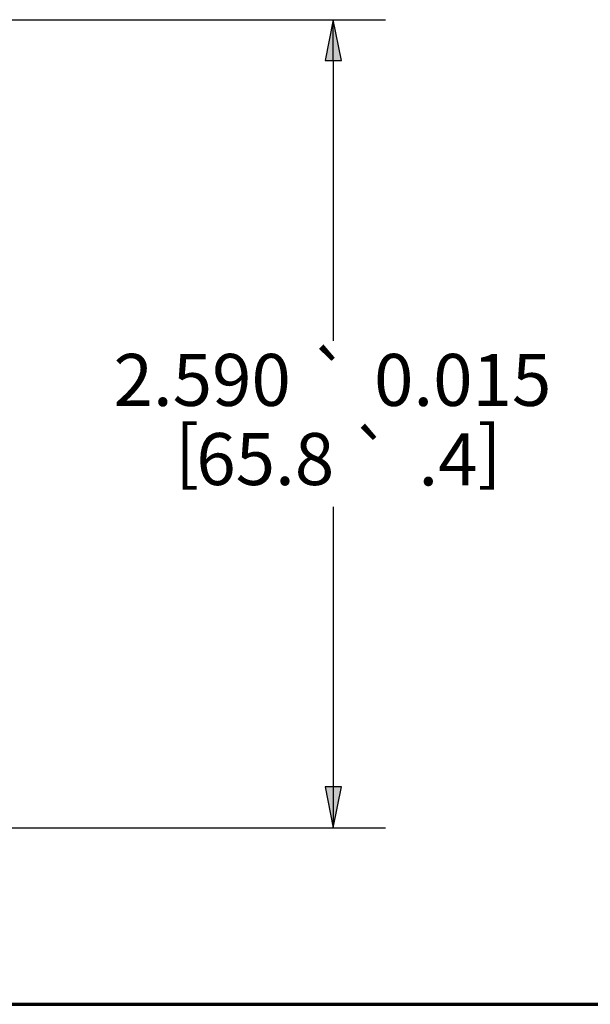
# Paper-space layout 'Layout1' of a CAD drawing. Units: inches. Extents: x 0 to 16.4, y 6.3 to 16.7.
# Drawn here: x 10.5 to 11.8, y 6.3 to 8.7 of the extents above; entities that cross this region are included whole.
import ezdxf

# ---------------------------------------------------------------- set-up
doc = ezdxf.new("R2010")
doc.units = ezdxf.units.IN
doc.header["$MEASUREMENT"] = 0
doc.layers.add('Border (ANSI)', color=7, linetype='Continuous', lineweight=70)
doc.layers.add('Dimension (ANSI)', color=7, linetype='Continuous', lineweight=25)
doc.layers.add('Viewport1ForCustomObjects_0', color=7, linetype='Continuous')
doc.styles.get("Standard").update_dxf_attribs({"font": 'tahoma.ttf'})

# ---------------------------------------------------------------- blocks, each defined once
blk = doc.blocks.new('CustomObjectsInViewport1_0')
at = {"layer": 'Border (ANSI)'}
blk.add_line((0.3225, 0.3225), (16.6775, 0.3225), dxfattribs=at)
at = {"layer": 'Dimension (ANSI)'}
for p, q in [((9.8514, 2.6891), (11.6757, 2.6891)), ((11.5507, 2.6891), (11.531, 2.5907)), ((11.5704, 2.5907), (11.5507, 2.6891)), ((11.5507, 2.5907), (11.5507, 2.6891)), ((11.531, 2.5907), (11.5704, 2.5907)), ((11.5507, 2.5907), (11.5507, 1.9173)), ((11.5507, 1.5185), (11.5507, 0.8451)), ((11.5704, 0.8451), (11.531, 0.8451)), ((11.531, 0.8451), (11.5507, 0.7466)), ((11.5507, 0.7466), (11.5704, 0.8451)), ((11.5507, 0.8451), (11.5507, 0.7466)), ((9.8514, 0.7466), (11.6757, 0.7466))]:
    blk.add_line(p, q, dxfattribs=at)
at = {"layer": 'Dimension (ANSI)', "linetype": 'Continuous'}
for points in [[(11.5507, 2.6891), (11.5704, 2.5907), (11.531, 2.5907)], [(11.531, 0.8451), (11.5704, 0.8451), (11.5507, 0.7466)]]:
    blk.add_solid(points, dxfattribs=at)
at = {"layer": 'Dimension (ANSI)', "char_height": 0.125, "attachment_point": 1}
for s, insert in [('\\fAIGDT|b0|i0;\\W1.;`', (11.4917, 1.8848)), ('\\fCalibri Light|b0|i0;\\W1.;2.590', (11.0227, 1.8858)), ('\\fCalibri Light|b0|i0;\\W1.;0.015', (11.6486, 1.8858)), ('\\fCalibri Light|b0|i0;\\W1.;[', (11.1704, 1.7136)), ('\\fAIGDT|b0|i0;\\W1.;`', (11.5915, 1.6946)), ('\\fCalibri Light|b0|i0;\\W1.;]', (11.8972, 1.7136)), ('\\fCalibri Light|b0|i0;\\W1.;65.8', (11.2215, 1.6956)), ('\\fCalibri Light|b0|i0;\\W1.;.4', (11.7553, 1.6946))]:
    blk.add_mtext(s, dxfattribs=dict(at, insert=insert))

psp = doc.layouts.get("Layout1")

# ---------------------------------------------------------------- block references
at = {"layer": 'Viewport1ForCustomObjects_0'}
psp.add_blockref('CustomObjectsInViewport1_0', (-0.3225, 6.0248), dxfattribs=at)

doc.saveas('drawing.dxf')
